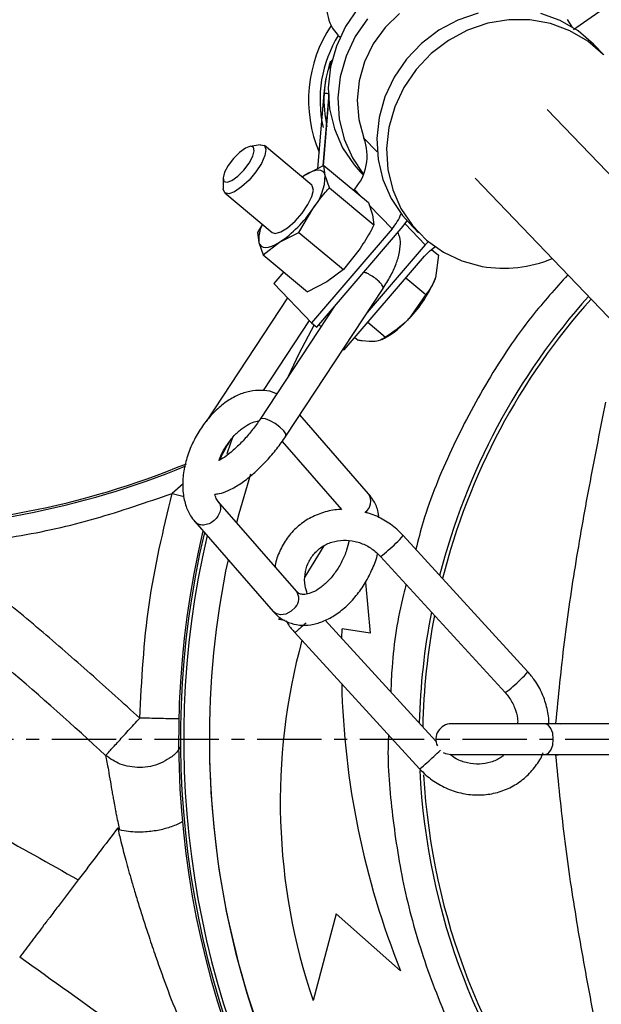
# Model space of a CAD drawing. Extents: x -837 to 2851, y 65 to 6193.
# Drawn here: x 896 to 953, y 539 to 635 of the extents above; entities that cross this region are included whole.
import ezdxf

# ---------------------------------------------------------------- set-up
doc = ezdxf.new("R2010")
doc.units = 0
doc.header["$LTSCALE"] = 10
doc.header["$MEASUREMENT"] = 0
doc.linetypes.add('PLNÁ', pattern=[0])
doc.linetypes.add('STŘEDOVÁ1', pattern=[1, 0.625, -0.125, 0.125, -0.125])
doc.layers.get('0').update_dxf_attribs({"color": 6, "linetype": 'PLNÁ'})
for name, color, linetype in [('1', 7, 'PLNÁ'), ('5', 4, 'STŘEDOVÁ1'), ('8', 4, 'PLNÁ')]:
    doc.layers.add(name, color=color, linetype=linetype)
doc.layers.get('0').off()
doc.styles.get("Standard").update_dxf_attribs({"font": 'simplex'})
doc.dimstyles.new('muj styl', dxfattribs={"dimtxt": 3.5, "dimasz": 3, "dimexe": 1, "dimexo": 0, "dimgap": 1.5, "dimtad": 1, "dimzin": 9, "dimtxsty": 'Standard', "dimblk": 'OPEN30', "dimcen": 0, "dimclrd": 4, "dimclre": 4, "dimclrt": 3, "dimaunit": 1, "dimadec": 0, "dimazin": 0, "dimtfac": 0.6, "dimtmove": 0, "dimatfit": 0, "dimldrblk": 'PRCLFILL', "dimfxl": 1, "dimtolj": 1, "dimarcsym": 0})

# ---------------------------------------------------------------- blocks, each defined once
blk = doc.blocks.new('_Open30')
at = {"color": 0, "linetype": 'ByBlock', "lineweight": -2}
for p, q in [((-1, 0.267949), (0, 0)), ((0, 0), (-1, -0.267949)), ((0, 0), (-1, 0))]:
    blk.add_line(p, q, dxfattribs=at)
blk = doc.blocks.new('*D177')
at = {"layer": '8', "color": 4, "linetype": 'Continuous', "lineweight": -2, "transparency": 16777216}
for p, q in [((704.901, 737.844), (704.901, 731.867)), ((1093.118, 564.518), (1093.118, 733.867)), ((719.901, 732.867), (1078.118, 732.867))]:
    blk.add_line(p, q, dxfattribs=at)
at = {"layer": '8', "color": 4, "lineweight": -2, "transparency": 16777216, "xscale": 15, "yscale": 15, "zscale": 15, "rotation": 180}
blk.add_blockref('_Open30', (704.901, 732.867), dxfattribs=at)
at = {"layer": '8', "color": 4, "lineweight": -2, "transparency": 16777216, "xscale": 15, "yscale": 15, "zscale": 15}
blk.add_blockref('_Open30', (1093.118, 732.867), dxfattribs=at)
at = {"layer": '8', "color": 3, "transparency": 16777216, "insert": (899.01, 745.367), "char_height": 15, "attachment_point": 5}
blk.add_mtext('\\A1;388', dxfattribs=at)
blk = doc.blocks.new('PRCLFILL')
at = {"ltscale": 20}
for p, q in [((-1, 0.1667), (0, 0)), ((-1, -0.1667), (-1, 0.1667)), ((0, 0), (-1, -0.1667))]:
    blk.add_line(p, q, dxfattribs=at)
at = {"color": 0, "ltscale": 20}
for p, q in [((-1, 0.1455), (-0.8732, 0.1455)), ((-1, 0.0955), (-0.5732, 0.0955)), ((-1, 0.0455), (-0.2732, 0.0455)), ((-1, -0.0045), (-0.0268, -0.0045)), ((-1, -0.0545), (-0.3268, -0.0545)), ((-1, -0.1045), (-0.6268, -0.1045)), ((-1, -0.1545), (-0.9268, -0.1545))]:
    blk.add_line(p, q, dxfattribs=at)

msp = doc.modelspace()

# ---------------------------------------------------------------- linework, layer by layer
at = {"layer": '1'}
for p, q in [((929.356, 635.656), (928.162, 633.911)), ((930.303, 634.668), (929.109, 632.923)), ((933.435, 635.184), (932.022, 633.82)), ((941.08, 635.211), (939.096, 634.534)), ((949.079, 634.493), (947.187, 635.185)), ((928.162, 633.911), (927.269, 632.007)), ((932.022, 633.82), (930.867, 632.236)), ((939.096, 634.534), (937.236, 633.54)), ((942.027, 634.223), (940.043, 633.547)), ((944.076, 634.562), (942.027, 634.223)), ((946.131, 634.554), (944.076, 634.562)), ((948.134, 634.198), (946.131, 634.554)), ((950.026, 633.506), (948.134, 634.198)), ((950.807, 633.484), (949.079, 634.493)), ((950.235, 633.865), (949.788, 634.588)), ((927.428, 633.075), (927.626, 632.869)), ((929.109, 632.923), (928.216, 631.02)), ((937.236, 633.54), (935.551, 632.256)), ((940.043, 633.547), (938.182, 632.552)), ((951.754, 632.496), (950.026, 633.506)), ((952.321, 632.186), (950.807, 633.484)), ((927.269, 632.007), (926.703, 630.001)), ((930.867, 632.236), (930.01, 630.487)), ((935.551, 632.256), (934.09, 630.719)), ((938.182, 632.552), (936.498, 631.268)), ((953.268, 631.199), (951.754, 632.496)), ((952.377, 632.128), (952.321, 632.186)), ((953.324, 631.141), (952.377, 632.128)), ((928.216, 631.02), (927.65, 629.013)), ((936.498, 631.268), (935.037, 629.731)), ((926.703, 630.001), (926.479, 627.948)), ((930.01, 630.487), (929.478, 628.629)), ((934.09, 630.719), (932.897, 628.974)), ((927.65, 629.013), (927.426, 626.961)), ((932.897, 628.974), (932.004, 627.071)), ((935.037, 629.731), (933.844, 627.986)), ((926.479, 627.948), (926.605, 625.91)), ((929.478, 628.629), (929.29, 626.727)), ((933.844, 627.986), (932.951, 626.083)), ((925.459, 620.073), (926.071, 627.39)), ((925.976, 620.379), (926.56, 627.357)), ((932.004, 627.071), (931.438, 625.064)), ((926.515, 626.694), (925.984, 620.342)), ((927.426, 626.961), (927.552, 624.922)), ((929.29, 626.727), (929.453, 624.845)), ((932.951, 626.083), (932.384, 624.077)), ((926.605, 625.91), (927.077, 623.943)), ((931.438, 625.064), (931.214, 623.012)), ((963.123, 609.872), (947.803, 625.846)), ((927.552, 624.922), (928.023, 622.955)), ((929.453, 624.845), (929.96, 623.045)), ((927.077, 623.943), (927.88, 622.104)), ((932.384, 624.077), (932.161, 622.024)), ((918.894, 622.248), (918.419, 622.07)), ((919.846, 622.398), (918.866, 622.244)), ((919.196, 622.159), (918.894, 622.248)), ((919.846, 622.398), (919.884, 622.403)), ((919.884, 622.403), (920.264, 622.313)), ((924.879, 618.459), (920.26, 622.317)), ((920.264, 622.313), (920.412, 621.946)), ((928.023, 622.955), (928.827, 621.117)), ((931.255, 621.695), (929.96, 623.045)), ((931.214, 623.012), (931.34, 620.973)), ((917.843, 621.653), (917.255, 621.059)), ((918.419, 622.07), (917.843, 621.653)), ((918.775, 620.613), (919.132, 621.275)), ((919.132, 621.275), (919.28, 621.817)), ((919.28, 621.817), (919.196, 622.159)), ((920.309, 621.346), (919.969, 620.586)), ((920.412, 621.946), (920.309, 621.346)), ((927.88, 622.104), (928.993, 620.447)), ((932.161, 622.024), (932.287, 619.985)), ((916.744, 620.38), (916.387, 619.719)), ((917.255, 621.059), (916.744, 620.38)), ((918.263, 619.934), (918.775, 620.613)), ((919.969, 620.586), (919.432, 619.756)), ((926.064, 620.383), (924.175, 619.413)), ((926.187, 619.417), (926.064, 620.383)), ((926.064, 620.383), (930.401, 616.761)), ((928.827, 621.117), (929.909, 619.498)), ((928.993, 620.447), (929.599, 619.76)), ((931.34, 620.973), (931.811, 619.006)), ((916.387, 619.719), (916.239, 619.176)), ((917.099, 618.923), (917.675, 619.34)), ((917.675, 619.34), (918.263, 619.934)), ((919.432, 619.756), (918.762, 618.958)), ((924.175, 619.413), (923.929, 619.252)), ((924.175, 619.413), (923.944, 619.24)), ((924.559, 619.631), (924.175, 619.413)), ((924.917, 619.79), (924.559, 619.631)), ((925.24, 619.886), (924.917, 619.79)), ((925.525, 619.919), (925.24, 619.886)), ((925.766, 619.887), (925.525, 619.919)), ((925.958, 619.792), (925.766, 619.887)), ((926.1, 619.634), (925.958, 619.792)), ((926.187, 619.417), (926.1, 619.634)), ((926.593, 618.214), (926.187, 619.417)), ((929.599, 619.76), (929.891, 619.455)), ((932.287, 619.985), (932.758, 618.018)), ((916.237, 619.096), (916.26, 618.104)), ((916.239, 619.176), (916.322, 618.834)), ((916.322, 618.834), (916.624, 618.745)), ((916.624, 618.745), (917.099, 618.923)), ((918.762, 618.958), (918.041, 618.287)), ((924.93, 618.407), (924.879, 618.459)), ((925.031, 617.991), (924.93, 618.407)), ((931.811, 619.006), (932.615, 617.167)), ((940.802, 619.131), (956.122, 603.158)), ((916.261, 618.082), (916.26, 618.104)), ((916.409, 617.716), (916.261, 618.082)), ((916.789, 617.626), (916.409, 617.716)), ((916.413, 617.712), (921.033, 613.854)), ((917.356, 617.824), (916.789, 617.626)), ((918.041, 618.287), (917.356, 617.824)), ((924.882, 617.355), (925.031, 617.991)), ((926.593, 618.214), (930.93, 614.592)), ((929.024, 618.042), (928.958, 617.966)), ((929.655, 617.384), (929.024, 618.042)), ((932.758, 618.018), (933.562, 616.18)), ((923.933, 615.743), (924.501, 616.574)), ((924.501, 616.574), (924.882, 617.355)), ((930.401, 616.761), (930.806, 615.559)), ((932.693, 614.216), (930.481, 616.522)), ((932.615, 617.167), (933.728, 615.511)), ((923.247, 614.961), (923.933, 615.743)), ((923.626, 613.87), (924.968, 616.16)), ((930.806, 615.559), (930.93, 614.592)), ((933.562, 616.18), (934.674, 614.523)), ((933.728, 615.511), (934.334, 614.823)), ((920.068, 614.66), (919.601, 613.863)), ((922.527, 614.324), (923.247, 614.961)), ((933.771, 614.462), (934.141, 614.958)), ((935.936, 612.654), (933.967, 614.707)), ((934.141, 614.958), (934.168, 615)), ((934.334, 614.823), (935.281, 613.836)), ((934.674, 614.523), (936.064, 613.095)), ((919.601, 613.863), (919.724, 612.896)), ((921.033, 613.854), (921.321, 613.763)), ((921.321, 613.763), (921.858, 613.908)), ((921.737, 612.9), (923.626, 613.87)), ((921.858, 613.908), (922.527, 614.324)), ((923.626, 613.87), (927.963, 610.247)), ((932.693, 614.216), (924.857, 605.074)), ((925.362, 604.652), (933.771, 614.462)), ((919.724, 612.896), (920.13, 611.694)), ((919.724, 612.896), (919.812, 612.679)), ((919.812, 612.679), (919.953, 612.521)), ((920.13, 611.694), (921.737, 612.9)), ((920.995, 612.523), (921.352, 612.682)), ((921.352, 612.682), (921.737, 612.9)), ((935.936, 612.654), (930.278, 606.053)), ((936.225, 612.96), (935.936, 612.654)), ((936.064, 613.095), (937.691, 611.938)), ((919.953, 612.521), (920.146, 612.426)), ((920.13, 611.694), (924.467, 608.072)), ((920.146, 612.426), (920.386, 612.394)), ((920.386, 612.394), (920.671, 612.427)), ((920.671, 612.427), (920.995, 612.523)), ((929.588, 612.302), (927.963, 610.247)), ((935.869, 611.564), (936.346, 612.053)), ((936.346, 612.053), (936.869, 612.468)), ((936.535, 612.215), (937.227, 611.638)), ((937.227, 611.638), (936.926, 609.455)), ((937.691, 611.938), (939.507, 611.084)), ((928.032, 602.422), (935.869, 611.564)), ((939.507, 611.084), (941.462, 610.558)), ((922.142, 610.014), (921.187, 608.9)), ((927.963, 610.247), (926.356, 609.042)), ((924.857, 605.074), (921.187, 608.9)), ((926.356, 609.042), (924.467, 608.072)), ((934.04, 609.431), (935.98, 607.81)), ((922.352, 594.026), (931.822, 608.396)), ((935.98, 607.81), (934.347, 605.474)), ((922.523, 607.508), (914.576, 595.449)), ((927.093, 606.671), (919.847, 595.676)), ((920.16, 598.47), (924.652, 605.288)), ((924.857, 605.074), (925.362, 604.652)), ((930.343, 605.118), (932.069, 603.677)), ((925.094, 604.876), (923.625, 602.027)), ((925.775, 604.671), (925.565, 604.89)), ((929.079, 603.642), (929.404, 603.371)), ((931.738, 603.448), (931.958, 603.561)), ((927.938, 602.501), (928.032, 602.422)), ((923.625, 602.027), (922.582, 599.826)), ((920.017, 595.755), (919.847, 595.675)), ((920.358, 595.707), (920.017, 595.755)), ((920.812, 595.529), (920.358, 595.707)), ((921.31, 595.247), (920.812, 595.529)), ((930.405, 588.413), (923.714, 596.092)), ((921.776, 594.906), (921.31, 595.247)), ((922.139, 594.555), (921.776, 594.906)), ((922.343, 594.25), (922.139, 594.555)), ((917.142, 593.89), (916.952, 593.35)), ((921.991, 593.503), (927.758, 586.885)), ((922.359, 594.036), (922.343, 594.25)), ((922.352, 594.026), (922.359, 594.036)), ((916.952, 593.35), (916.598, 592.312)), ((918.91, 590.313), (917.784, 586.465)), ((912.337, 589.396), (911.27, 588.452)), ((911.27, 588.452), (912.433, 588.138)), ((923.373, 578.927), (915.742, 587.682)), ((917.784, 586.465), (917.557, 585.599)), ((913.481, 585.711), (921.111, 576.956)), ((945.928, 571.076), (933.784, 584.343)), ((924.222, 580.334), (926.077, 583.344)), ((931.571, 582.318), (943.715, 569.051)), ((930.097, 579.771), (930.565, 574.854)), ((923.278, 577.382), (922.863, 576.97)), ((921.363, 576.755), (921.111, 576.956)), ((921.826, 576.631), (921.363, 576.755)), ((921.663, 576.181), (921.779, 576.37)), ((922.262, 576.092), (921.663, 576.181)), ((922.353, 576.707), (921.826, 576.631)), ((922.863, 576.97), (922.353, 576.707)), ((936.972, 564.333), (926.187, 576.115)), ((927.81, 574.342), (927.845, 575.26)), ((930.565, 574.854), (927.845, 575.26)), ((923.202, 574.933), (935.365, 561.645)), ((947.613, 566.018), (938.46, 566.018)), ((962.952, 566.018), (947.613, 566.018)), ((947.915, 565.904), (947.613, 566.018)), ((948.171, 565.578), (947.915, 565.904)), ((948.621, 566.073), (949.14, 566.018)), ((948.341, 565.092), (948.171, 565.578)), ((948.401, 564.518), (948.341, 565.092)), ((948.171, 563.457), (948.341, 563.944)), ((948.341, 563.944), (948.401, 564.518)), ((937.676, 563.239), (937.886, 563.132)), ((937.886, 563.132), (938.46, 563.018)), ((938.46, 563.018), (947.613, 563.018)), ((947.613, 563.018), (947.915, 563.132)), ((947.613, 563.018), (962.952, 563.018)), ((947.915, 563.132), (948.171, 563.457)), ((948.621, 562.963), (949.14, 563.018)), ((927.261, 547.518), (925.004, 539.07)), ((933.525, 541.965), (927.261, 547.518))]:
    msp.add_line(p, q, dxfattribs=at)
for centre, radius, start, end in [((999.901, 564.518), 85, 92.25513, 125.63474), ((937.676, 626.743), 13.117, 146.31834, 202.77946), ((937.676, 626.743), 12, 148.34459, 192.78413), ((937.676, 626.743), 11.615, 160.94331, 192.78413), ((925.82, 620.378), 7.017, 84.60328, 87.94279), ((925.3, 621.328), 4.966, 318.57202, 20.23173), ((921.084, 619.47), 5.103, 319.56292, 359.40154), ((915.072, 622.737), 11.883, 304.11548, 326.38909), ((928.717, 617.631), 5.241, 319.34283, 338.26027), ((922.686, 613.202), 2.978, 150.96308, 185.89007), ((943.561, 622.789), 12.41, 260.26356, 292.42911), ((926.072, 613.66), 11.64, 315.3086, 338.82015), ((999.901, 564.518), 64.573, 138.11124, 165.69751), ((999.901, 564.518), 64.22, 138.13492, 165.90376), ((927.395, 611.709), 9.338, 299.2501, 318.11619), ((881.353, 667.494), 82.523, 269.34548, 292.26316), ((881.353, 667.494), 82.333, 269.65994, 292.348), ((929.322, 587.679), 1.309, 305.90076, 34.14535), ((999.901, 564.518), 88, 166.67224, 210.60298), ((999.901, 564.518), 87.818, 166.75748, 210.66733), ((999.901, 564.518), 87.5, 166.90698, 210.82034), ((924.138, 592.852), 12.862, 309.43674, 318.58785), ((929.782, 585.27), 3.452, 301.22144, 317.04227), ((999.901, 564.518), 85, 168.13349, 266.03938), ((922.398, 578.211), 1.21, 316.72359, 36.28412), ((999.901, 564.518), 64.573, 168.94166, 178.59015), ((999.901, 564.518), 64.22, 169.17447, 178.91815), ((981.809, 558.388), 60, 164.76757, 198.78231), ((936.276, 579.59), 12.871, 309.4389, 318.58411), ((1007.768, 571.764), 80, 181.31988, 201.86862), ((941.923, 572.006), 3.456, 301.23121, 317.03521), ((938.46, 564.518), 1.5, 90, 205.8038), ((999.901, 564.518), 85, 180, 268.09902), ((917.972, 582.887), 27.474, 311.29157, 314.99629), ((933.574, 564.599), 3.455, 301.22878, 317.03697), ((999.901, 564.518), 64.573, 182.69135, 255.09209), ((999.901, 564.518), 64.22, 183.08133, 255.36059)]:
    msp.add_arc(centre, radius, start, end, dxfattribs=at)
msp.add_ellipse((930.929, 636.432), major_axis=(3.5, 3.357), ratio=0.896331, start_param=0, end_param=3.141593, dxfattribs=at)
for points, knots in [([(926.071, 627.39), (926.156, 628.107), (926.289, 629.236), (926.713, 630.287), (926.868, 630.671)], [0, 0, 0, 0, 76602.527995, 120705.171169, 120705.171169, 120705.171169, 120705.171169]), ([(924.968, 616.16), (925.37, 616.71), (925.887, 617.418), (926.464, 618.068), (926.593, 618.214)], [0, 0, 0, 0, 93668.749438, 120777.651922, 120777.651922, 120777.651922, 120777.651922]), ([(930.93, 614.592), (930.838, 614.415), (930.431, 613.624), (929.956, 612.879), (929.588, 612.302)], [0, 0, 0, 0, 27116.78453, 120812.768617, 120812.768617, 120812.768617, 120812.768617]), ([(931.807, 608.373), (931.941, 608.583), (932.335, 609.199), (932.87, 610.218), (933.33, 611.401), (933.521, 612.441), (933.513, 613.281), (933.328, 613.712), (933.261, 613.867)], [0, 0, 0, 0, 32458.383515, 95116.545072, 159502.142464, 227721.343744, 279009.026234, 307767.905511, 307767.905511, 307767.905511, 307767.905511]), ([(931.801, 608.377), (931.805, 608.379), (931.87, 608.41), (931.818, 608.591), (931.624, 608.892), (931.247, 609.256), (930.772, 609.602), (930.303, 609.874), (930.051, 609.964), (929.947, 610.002)], [0, 0, 0, 0, 4282.955932, 64285.084187, 124287.212441, 184289.340695, 244291.468949, 304293.597203, 346507.490575, 346507.490575, 346507.490575, 346507.490575]), ([(949.812, 609.736), (948.623, 608.412), (945.734, 605.192), (941.917, 599.469), (938.39, 592.759), (936.092, 587.229), (935.237, 583.904), (935.006, 583.008)], [0, 0, 0, 0, 43810.021594, 106456.944214, 168711.986228, 230476.408703, 253237.257393, 253237.257393, 253237.257393, 253237.257393]), ([(936.926, 609.455), (936.911, 609.41), (936.696, 608.767), (936.325, 608.271), (935.98, 607.81)], [0, 0, 0, 0, 8484.530496, 120861.264888, 120861.264888, 120861.264888, 120861.264888]), ([(934.347, 605.474), (934.3, 605.425), (933.635, 604.731), (932.824, 604.185), (932.069, 603.677)], [0, 0, 0, 0, 8485.647491, 120877.176366, 120877.176366, 120877.176366, 120877.176366]), ([(931.059, 603.254), (930.662, 603.247), (930.16, 603.239), (929.536, 603.348), (929.404, 603.371)], [0, 0, 0, 0, 95371.629098, 120876.706247, 120876.706247, 120876.706247, 120876.706247]), ([(932.069, 603.677), (931.863, 603.528), (931.595, 603.334), (931.16, 603.269), (931.059, 603.254)], [0, 0, 0, 0, 92854.641499, 120880.757132, 120880.757132, 120880.757132, 120880.757132]), ([(921.458, 598.121), (921.403, 598.154), (921.037, 598.375), (920.229, 598.504), (919.111, 598.488), (917.958, 598.168), (916.807, 597.581), (915.693, 596.727), (914.668, 595.643), (913.783, 594.382), (913.075, 592.999), (912.572, 591.546), (912.301, 590.078), (912.283, 588.643), (912.534, 587.359), (912.964, 586.372), (913.344, 585.887), (913.493, 585.697)], [0, 0, 0, 0, 8462.574557, 56486.887809, 104372.470137, 153831.758526, 205553.100896, 258944.357732, 312886.499527, 366783.76345, 420675.708653, 474766.49229, 529256.922953, 584393.79716, 640174.91391, 689038.587403, 720610.1053, 720610.1053, 720610.1053, 720610.1053]), ([(953.484, 597.343), (952.975, 594.778), (951.959, 589.653), (950.552, 581.832), (949.398, 573.98), (948.88, 568.709), (948.621, 566.073)], [0, 0, 0, 0, 53703.882895, 107290.486887, 160970.112177, 214696.303704, 214696.303704, 214696.303704, 214696.303704]), ([(919.847, 595.676), (919.73, 595.503), (919.387, 594.998), (918.725, 594.16), (917.873, 593.233), (917.016, 592.45), (916.294, 591.897), (915.95, 591.711), (915.821, 591.641)], [0, 0, 0, 0, 31581.889141, 92033.320325, 152828.014828, 213262.93104, 272489.193633, 307924.979475, 307924.979475, 307924.979475, 307924.979475]), ([(915.821, 591.641), (915.904, 591.853), (916.128, 592.431), (916.681, 593.316), (917.408, 594.205), (918.197, 594.889), (918.943, 595.315), (919.471, 595.483), (919.661, 595.475), (919.707, 595.473)], [0, 0, 0, 0, 34619.544298, 94479.261194, 154158.073913, 213072.521529, 270939.732795, 328121.883545, 346660.588252, 346660.588252, 346660.588252, 346660.588252]), ([(915.429, 588.385), (915.567, 588.395), (916.015, 588.429), (916.792, 588.732), (917.812, 589.29), (918.907, 590.111), (919.986, 591.099), (921.003, 592.203), (921.791, 593.199), (922.207, 593.811), (922.352, 594.026)], [0, 0, 0, 0, 23045.191531, 74513.516026, 135369.869059, 196374.082004, 255256.274292, 313077.857279, 370590.597312, 401521.476874, 401521.476874, 401521.476874, 401521.476874]), ([(915.956, 591.718), (915.964, 591.744), (916.037, 591.976), (916.33, 592.58), (916.689, 593.201), (916.916, 593.548), (916.943, 593.589)], [0, 0, 0, 0, 11888.941876, 104939.534716, 201576.891436, 214418.634772, 214418.634772, 214418.634772, 214418.634772]), ([(888.282, 583.264), (890.893, 583.552), (896.116, 584.129), (903.823, 585.868), (908.788, 587.591), (911.27, 588.452)], [0, 0, 0, 0, 53206.815824, 106438.619057, 159647.072782, 159647.072782, 159647.072782, 159647.072782]), ([(915.755, 587.668), (915.711, 587.721), (915.587, 587.873), (915.486, 588.159), (915.42, 588.345)], [0, 0, 0, 0, 42253.647446, 120930.422823, 120930.422823, 120930.422823, 120930.422823]), ([(931.448, 586.063), (931.408, 586.307), (931.305, 586.948), (930.93, 587.736), (930.553, 588.222), (930.405, 588.413)], [0, 0, 0, 0, 43387.744338, 114075.021872, 159747.082284, 159747.082284, 159747.082284, 159747.082284]), ([(915.771, 587.621), (915.792, 587.603), (915.928, 587.486), (916.002, 587.129), (915.961, 586.616), (915.76, 586.287), (915.66, 586.123)], [0, 0, 0, 0, 12638.933967, 79917.460447, 147195.986927, 214474.513407, 214474.513407, 214474.513407, 214474.513407]), ([(927.775, 586.865), (927.678, 586.869), (927.078, 586.891), (926.001, 586.628), (924.627, 586.07), (923.426, 585.211), (922.435, 584.127), (921.734, 582.849), (921.361, 581.878), (921.315, 581.34), (921.311, 581.292)], [0, 0, 0, 0, 12378.297278, 76812.366881, 140987.54014, 204872.747186, 268506.349767, 331992.501461, 395429.733323, 401672.696138, 401672.696138, 401672.696138, 401672.696138]), ([(915.66, 586.123), (915.53, 585.976), (915.269, 585.683), (914.735, 585.416), (914.202, 585.342), (913.755, 585.442), (913.582, 585.634), (913.509, 585.714)], [0, 0, 0, 0, 53727.221797, 107454.443595, 161181.665392, 214908.887189, 253238.951968, 253238.951968, 253238.951968, 253238.951968]), ([(933.784, 584.343), (933.578, 584.555), (933.011, 585.136), (931.913, 585.89), (930.848, 586.43), (930.204, 586.565), (930.059, 586.595)], [0, 0, 0, 0, 42938.915307, 117824.903016, 192869.435213, 214576.796262, 214576.796262, 214576.796262, 214576.796262]), ([(928.49, 583.839), (928.426, 583.535), (928.286, 582.875), (927.838, 581.824), (927.223, 580.794), (926.488, 579.905), (925.704, 579.223), (924.947, 578.789), (924.302, 578.603), (923.839, 578.622), (923.585, 578.72), (923.433, 578.868), (923.373, 578.927)], [0, 0, 0, 0, 44350.276931, 96405.425955, 148759.471318, 200955.29566, 252482.596874, 303093.972282, 353106.185329, 403785.724422, 458892.684168, 495389.682886, 495389.682886, 495389.682886, 495389.682886]), ([(924.442, 578.67), (924.358, 578.935), (924.158, 579.565), (924.179, 580.584), (924.455, 581.632), (925.014, 582.551), (925.816, 583.278), (926.815, 583.756), (927.939, 583.945), (929.101, 583.828), (930.213, 583.414), (931.037, 582.864), (931.442, 582.45), (931.571, 582.318)], [0, 0, 0, 0, 37416.594035, 88904.702108, 140909.530546, 193665.134955, 247157.771633, 300868.751304, 354085.842023, 406601.023191, 458523.633088, 510048.456606, 534115.463419, 534115.463419, 534115.463419, 534115.463419]), ([(908.118, 566.573), (906.517, 568.027), (903.313, 570.934), (898.357, 575.235), (893.37, 579.378), (889.938, 581.999), (888.282, 583.264)], [0, 0, 0, 0, 53665.681628, 107361.342875, 162842.430509, 214530.083332, 214530.083332, 214530.083332, 214530.083332]), ([(921.111, 576.956), (921.282, 576.78), (921.713, 576.335), (922.58, 575.849), (923.661, 575.59), (924.79, 575.627), (925.939, 575.941), (927.091, 576.53), (928.206, 577.384), (929.229, 578.467), (930.12, 579.728), (930.806, 581.111), (931.2, 582.089), (931.29, 582.581), (931.292, 582.591)], [0, 0, 0, 0, 34503.113596, 87278.310859, 138835.596254, 190243.944801, 243341.771177, 298868.062528, 356187.117813, 414097.584637, 471959.87209, 529816.449544, 587886.493244, 589089.131737, 589089.131737, 589089.131737, 589089.131737]), ([(904.8, 562.942), (901.644, 565.814), (895.367, 571.526), (888.688, 576.762), (885.368, 579.365)], [0, 0, 0, 0, 60828.198586, 120968.576417, 120968.576417, 120968.576417, 120968.576417]), ([(934.078, 579.58), (933.99, 579.261), (933.265, 576.637), (932.743, 573.126), (932.605, 569.939), (932.571, 569.141)], [0, 0, 0, 0, 14999.46076, 123578.361676, 159850.151418, 159850.151418, 159850.151418, 159850.151418]), ([(922.374, 576.075), (922.439, 575.954), (922.664, 575.53), (922.989, 575.169), (923.221, 574.912)], [0, 0, 0, 0, 34602.568418, 121028.526418, 121028.526418, 121028.526418, 121028.526418]), ([(924.33, 575.847), (924.204, 575.733), (923.933, 575.486), (923.565, 575.167), (923.315, 574.964), (923.201, 574.882), (923.224, 574.914), (923.225, 574.915)], [0, 0, 0, 0, 56368.411624, 121170.315703, 185972.219782, 250774.123862, 253429.504956, 253429.504956, 253429.504956, 253429.504956]), ([(947.961, 566.018), (947.961, 566.018), (948.007, 566.51), (947.819, 567.516), (947.374, 568.957), (946.704, 570.159), (946.15, 570.813), (945.928, 571.076)], [0, 0, 0, 0, 89.859112, 68829.565561, 137835.471766, 207106.08938, 253676.930002, 253676.930002, 253676.930002, 253676.930002]), ([(943.715, 569.051), (943.835, 568.911), (944.209, 568.474), (944.662, 567.625), (944.946, 566.716), (944.93, 566.185), (944.925, 566.018)], [0, 0, 0, 0, 34382.666776, 107646.811037, 181092.641873, 214839.943213, 214839.943213, 214839.943213, 214839.943213]), ([(904.8, 562.942), (904.905, 563.057), (905.12, 563.293), (905.916, 564.163), (906.957, 565.303), (907.739, 566.159), (908.118, 566.573)], [0, 0, 0, 0, 52015.15204, 107339.111591, 162663.070624, 214678.22129, 214678.22129, 214678.22129, 214678.22129]), ([(911.961, 566.487), (911.844, 566.49), (911.383, 566.5), (910.014, 566.531), (908.75, 566.559), (908.118, 566.573)], [0, 0, 0, 0, 23124.895916, 91481.027201, 159837.158486, 159837.158486, 159837.158486, 159837.158486]), ([(932.352, 564.936), (932.345, 564.797), (932.209, 562.319), (932.628, 557.436), (933.687, 550.341), (935.628, 543.243), (938.361, 536.271), (941.911, 529.556), (946.213, 523.253), (951.197, 517.473), (956.774, 512.317), (962.805, 507.874), (969.173, 504.206), (975.424, 501.373), (979.645, 500.105), (981.573, 499.526)], [0, 0, 0, 0, 3000.510854, 53289.452077, 104654.746947, 157023.417537, 210870.667938, 265148.931305, 319772.262744, 374392.242718, 428670.553705, 482521.108171, 534886.434152, 586250.911793, 629437.396251, 629437.396251, 629437.396251, 629437.396251]), ([(912.053, 563.735), (911.977, 563.602), (911.728, 563.168), (911.035, 562.653), (910.149, 562.143), (909.159, 561.819), (908.467, 561.773), (908.118, 561.75)], [0, 0, 0, 0, 25875.47365, 83931.782292, 139593.031687, 196045.379092, 253513.483588, 253513.483588, 253513.483588, 253513.483588]), ([(904.8, 562.942), (904.842, 562.736), (904.92, 562.351), (905.068, 561.486), (905.235, 560.503), (905.395, 559.575), (905.504, 558.969), (905.561, 558.657), (905.59, 558.499), (905.604, 558.419), (905.612, 558.379), (905.616, 558.359), (905.617, 558.349), (905.618, 558.344), (905.619, 558.341), (905.619, 558.34), (905.619, 558.339), (905.619, 558.339), (905.619, 558.339), (905.619, 558.339), (905.619, 558.339), (905.619, 558.339), (905.619, 558.338), (905.622, 558.325), (905.665, 558.071), (905.738, 557.657), (905.873, 556.99), (906.005, 556.368), (906.112, 555.893), (906.158, 555.685)], [0, 0, 0, 0, 183263.257613, 342435.328995, 528448.252202, 662822.103893, 729427.726866, 762754.270158, 779451.71917, 787812.435802, 791996.217231, 794089.016483, 795135.649814, 795659.025726, 795920.728596, 796051.583772, 796117.012297, 796149.726794, 796166.084102, 796174.26277, 796178.352108, 796180.396777, 796181.419112, 796182.441448, 800945.192451, 889000.556319, 942873.055442, 1029027.677238, 1096382.720151, 1096382.720151, 1096382.720151, 1096382.720151]), ([(908.118, 561.75), (907.461, 561.81), (906.238, 561.921), (905.255, 562.619), (904.8, 562.942)], [0, 0, 0, 0, 65025.672619, 121062.473759, 121062.473759, 121062.473759, 121062.473759]), ([(935.365, 561.645), (935.572, 561.433), (936.139, 560.854), (937.233, 560.084), (938.643, 559.443), (940.145, 559.098), (941.669, 559.064), (943.15, 559.343), (944.52, 559.923), (945.731, 560.773), (946.688, 561.871), (947.247, 562.702), (947.394, 563.178), (947.398, 563.188)], [0, 0, 0, 0, 32118.562262, 88133.72337, 144267.476692, 200401.050981, 256459.227712, 312360.609835, 368037.379985, 423462.582725, 478669.499744, 533748.492072, 534921.298376, 534921.298376, 534921.298376, 534921.298376]), ([(943.594, 563.018), (943.5, 562.926), (943.146, 562.584), (942.326, 562.242), (941.212, 562.039), (940.053, 562.168), (939.056, 562.503), (938.534, 562.89), (938.332, 563.039)], [0, 0, 0, 0, 22950.712321, 85833.409379, 148137.880728, 209620.584051, 270409.528297, 308600.25851, 308600.25851, 308600.25851, 308600.25851]), ([(948.621, 562.963), (948.88, 560.328), (949.397, 555.061), (950.552, 547.207), (951.958, 539.384), (952.975, 534.256), (953.484, 531.692)], [0, 0, 0, 0, 53780.866573, 107528.3557, 161316.648486, 215078.585182, 215078.585182, 215078.585182, 215078.585182]), ([(884.743, 560.148), (887.701, 558.65), (893.592, 555.667), (899.293, 552.428), (902.131, 550.815)], [0, 0, 0, 0, 60801.819311, 121073.511969, 121073.511969, 121073.511969, 121073.511969]), ([(912.296, 556.518), (912.285, 556.509), (912.007, 556.297), (911.232, 555.992), (910.021, 555.635), (908.58, 555.449), (907.227, 555.468), (906.446, 555.627), (906.159, 555.685)], [0, 0, 0, 0, 2542.058549, 64969.205919, 122468.460129, 186443.013537, 263531.105121, 308466.471018, 308466.471018, 308466.471018, 308466.471018]), ([(905.979, 555.882), (905.381, 555.092), (904.234, 553.576), (902.811, 551.709), (902.129, 550.814)], [0, 0, 0, 0, 63106.632391, 121110.242434, 121110.242434, 121110.242434, 121110.242434]), ([(905.974, 555.878), (906.005, 555.846), (906.066, 555.782), (906.128, 555.717), (906.159, 555.685)], [0, 0, 0, 0, 60613.797214, 121102.740004, 121102.740004, 121102.740004, 121102.740004]), ([(905.979, 555.882), (906.079, 555.441), (906.313, 554.411), (906.768, 552.689), (907.236, 551.019), (907.688, 549.484), (908.096, 548.148), (908.549, 546.716), (909.066, 545.133), (910.211, 541.763), (912.096, 536.651), (914.211, 532.375), (915.268, 530.236)], [0, 0, 0, 0, 26577.772763, 61983.132514, 99882.236295, 122319.836071, 149456.110376, 175805.21973, 203600.031471, 239411.55325, 367644.499446, 495951.339725, 495951.339725, 495951.339725, 495951.339725]), ([(902.129, 550.814), (901.609, 550.129), (900.827, 549.1), (899.892, 547.872), (899.421, 547.255), (899.186, 546.946), (899.067, 546.792), (899.008, 546.714), (898.979, 546.676), (898.964, 546.656), (898.957, 546.647), (898.953, 546.642), (898.951, 546.64), (898.95, 546.638), (898.95, 546.638), (898.949, 546.637), (898.949, 546.637), (898.949, 546.637), (898.949, 546.637), (898.949, 546.637), (898.949, 546.637), (898.897, 546.569), (898.447, 545.974), (897.608, 544.86), (896.817, 543.817), (896.427, 543.303)], [0, 0, 0, 0, 255491.516454, 383240.197813, 447122.105985, 479065.674945, 495038.049634, 503024.367317, 507017.556021, 509014.157464, 510012.459908, 510511.611555, 510761.187484, 510885.975475, 510948.369477, 510979.566479, 510995.164981, 511002.964232, 511006.863858, 511008.81367, 511009.788577, 511010.763483, 535550.077977, 725263.140808, 909507.304352, 909507.304352, 909507.304352, 909507.304352]), ([(915.62, 529.576), (912.403, 531.876), (905.972, 536.476), (899.608, 541.028), (896.427, 543.303)], [0, 0, 0, 0, 60623.124208, 121218.05887, 121218.05887, 121218.05887, 121218.05887])]:
    msp.add_open_spline(points, degree=3, knots=knots, dxfattribs=at)
msp.add_open_spline([(908.118, 566.573), (908.313, 570.267), (908.703, 577.655), (910.414, 584.853), (911.27, 588.452)], degree=3, dxfattribs=at)
at = {"layer": '5'}
msp.add_line((679.568, 564.518), (1096.208, 564.518), dxfattribs=at)

# ---------------------------------------------------------------- dimensions: what is measured, and where the dimension line sits
at = {"layer": '8'}
dim = msp.add_linear_dim(base=(1093.118, 732.867), p1=(704.901, 737.844), p2=(1093.118, 564.518), dimstyle='muj styl', override={"dimtxt": 15, "dimasz": 15, "dimgap": 5, "dimdec": 0, "dimarcsym": 1}, dxfattribs=at)
dim.commit()
dim.dimension.update_dxf_attribs({"geometry": '*D177', "text_midpoint": (899.01, 745.367)})

doc.saveas('drawing.dxf')
